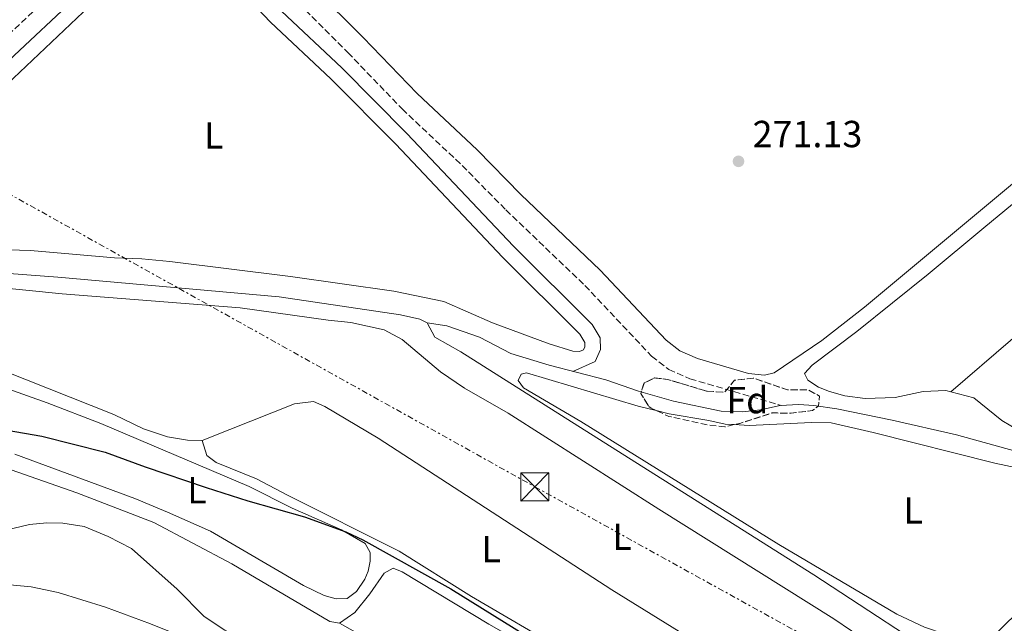
# Model space of a CAD drawing. Units: metres. Extents: x 626076 to 629572, y 4641669 to 4644027.
# Drawn here: x 627972 to 628234, y 4642320 to 4642480 of the extents above; entities that cross this region are included whole.
import ezdxf
from ezdxf.enums import TextEntityAlignment as Align

# ---------------------------------------------------------------- set-up
doc = ezdxf.new("R2010")
doc.units = ezdxf.units.M
doc.header["$MEASUREMENT"] = 0
doc.linetypes.add('DGN Style 3', pattern=[2.435890702152634, 1.739921930109024, -0.6959687720436097])
doc.linetypes.add('DGN Style 7', pattern=[3.4798438602180486, 1.565929737098122, -0.6959687720436097, 0.5219765790327072, -0.6959687720436097])
for name, color, linetype, lineweight in [('Acequia sin especificar', 4, 'Continuous', 0), ('Balsa-alberca', 142, 'Continuous', 0), ('Camino', 7, 'DGN Style 3', 0), ('Cota de punto acotado terreno', 7, 'Continuous', 0), ('Curva de nivel directora', 30, 'Continuous', 30), ('Etiqueta de uso rústico', 92, 'Continuous', 0), ('Etiqueta de zona arbolada', 92, 'Continuous', 0), ('Línea de cambio de uso (parcela vista)', 92, 'Continuous', 0), ('Línea eléctrica', 6, 'DGN Style 7', 0), ('Margen derecho', 7, 'Continuous', 0), ('Punto acotado terreno (símbolo)', 7, 'Continuous', 0), ('Torre eléctrica', 7, 'Continuous', 0), ('Transformador', 7, 'Continuous', 0), ('Zona arbolada', 92, 'DGN Style 3', 0)]:
    doc.layers.add(name, color=color, linetype=linetype, lineweight=lineweight)
doc.styles.add('Style-Arial', font='arial.ttf')

# ---------------------------------------------------------------- blocks, each defined once
blk = doc.blocks.new('5PATER')
at = {"layer": 'Balsa-alberca', "linetype": 'Continuous', "lineweight": 0}
h = blk.add_hatch(color=51, dxfattribs=at)
edge = h.paths.add_edge_path()
edge.add_ellipse((0, 0), major_axis=(-0.1095731443231308, -0.1110710700762829), ratio=0.9994222409660317, start_angle=0, end_angle=360)
blk = doc.blocks.new('5TME')
at = {"layer": 'Transformador', "color": 7, "linetype": 'Continuous', "lineweight": 0}
for p, q in [((-0.375, 0.375), (0.375, -0.375)), ((0.3723, 0.3776), (-0.3716, -0.3784))]:
    blk.add_line(p, q, dxfattribs=at)
at = {"layer": 'Transformador', "color": 7, "linetype": 'Continuous', "lineweight": 0, "flags": 128}
blk.add_lwpolyline([(-0.375, -0.375), (0.375, -0.375), (0.375, 0.375), (-0.375, 0.375), (-0.3716, -0.3784)], dxfattribs=at)

msp = doc.modelspace()

# ---------------------------------------------------------------- linework, layer by layer
at = {"layer": 'Acequia sin especificar', "color": 4, "linetype": 'Continuous', "lineweight": 0}
for points in [[(627947.0899999999, 4642414.119999999, 272.6999999999971), (627957.5, 4642413.350000001, 272.6999999999971), (627969.2999999998, 4642412.92, 272.5299999999988), (627982.2699999996, 4642412.01, 272.3500000000058), (628041.0700000003, 4642406.77, 272.1699999999983), (628073.29, 4642401.939999999, 272.1699999999983), (628078.4800000006, 4642400.859999999, 272.1699999999983), (628080.4000000004, 4642399.890000001, 272.3500000000058)], [(628080.4000000004, 4642399.890000001, 272.3500000000058), (628085.5899999999, 4642399.07, 272.3500000000058), (628094.29, 4642396.050000001, 272.3500000000058), (628102.5999999996, 4642391.730000001, 272.1699999999983), (628112.79, 4642388.59, 272.1699999999983), (628127.9100000003, 4642384.67, 272.1699999999983), (628136.5700000003, 4642381.689999999, 272.1699999999983), (628145.8899999997, 4642379.050000001, 272.1699999999983), (628158.5599999997, 4642376.42, 272.3500000000058), (628164.2199999997, 4642376.199999999, 272.3500000000058), (628168.9699999997, 4642376.789999999, 272.3500000000058), (628174.2300000006, 4642377.859999999, 272.3500000000058), (628179.1799999997, 4642378.15, 272.3500000000058), (628183.1600000003, 4642377.939999999, 272.3500000000058), (628189.25, 4642376.99, 272.3500000000058), (628203.9699999997, 4642373.99, 272.1699999999983), (628221.0999999996, 4642370.109999999, 272.1699999999983), (628236.7100000001, 4642365.779999999, 272.1699999999983), (628255.4500000002, 4642361.189999999, 272.1699999999983), (628268.1200000001, 4642358.52, 272.1699999999983), (628271.0499999998, 4642358.880000001, 272.1699999999983), (628275.0300000003, 4642361.119999999, 272.1699999999983), (628278.7800000003, 4642364.84, 272.1699999999983), (628279.5700000003, 4642366.130000001, 272.1699999999983)], [(628222.5099999999, 4642307.060000001, 272.8800000000047), (628221.8200000003, 4642307.640000001, 272.8800000000047), (628183.1399999997, 4642332.91, 272.8800000000047), (628122.1600000003, 4642371.449999999, 272.3500000000058), (628089.3099999997, 4642392.119999999, 272.3500000000058), (628082.4500000002, 4642396.07, 272.3500000000058), (628080.4000000004, 4642399.890000001, 272.3500000000058)]]:
    msp.add_polyline3d(points, dxfattribs=at)
at = {"layer": 'Camino', "color": 7, "linetype": 'DGN Style 3', "lineweight": 0}
for points in [[(628014.3000000004, 4642514.330000004, 271.6199999999953), (628032.3699999996, 4642497.809999999, 271.6199999999953), (628046.3299999983, 4642484.61, 271.800000000003), (628059.3399999993, 4642471.620000003, 271.800000000003), (628073.7499999995, 4642456.640000002, 271.800000000003), (628089.6799999997, 4642441.660000001, 271.4499999999972), (628101.3000000003, 4642429.859999999, 271.4499999999972), (628122.2999999998, 4642409.800000001, 271.270000000004), (628140.0399999983, 4642391.020000001, 271.270000000004), (628144.579999998, 4642387.489999999, 271.2599999999948), (628150.2300000007, 4642384.989999998, 271.2599999999948), (628174.5100000014, 4642377.920000004, 271.2499999999999)], [(627953.0399999986, 4642461.270000001, 272.1300000000048), (627996.7600000009, 4642502.230000001, 272.1300000000048)]]:
    msp.add_polyline3d(points, dxfattribs=at)
at = {"layer": 'Curva de nivel directora', "color": 30, "linetype": 'Continuous', "lineweight": 30, "elevation": 275, "flags": 128}
msp.add_lwpolyline([(627957.4199999995, 4642373.300000001), (627977.9499999996, 4642369.789999999), (627994.8399999987, 4642365.510000001), (628005.449999999, 4642361.57), (628021.6799999988, 4642356.120000001), (628032.7699999998, 4642352.550000002), (628047.7799999989, 4642348.289999999), (628058.7699999993, 4642344.350000001), (628063.3, 4642342.24), (628086.7000000002, 4642329.2), (628120.3300000007, 4642308.320000002), (628135.1099999996, 4642301.190000001), (628148.7399999998, 4642293.439999999), (628166.2699999983, 4642284.430000001), (628176.7800000003, 4642278.630000002), (628181.5900000003, 4642276.199999999), (628186.6199999994, 4642274.290000001), (628192.5299999992, 4642274.600000001), (628195.6999999988, 4642274.220000002), (628198.5599999998, 4642271.01), (628199.9500000001, 4642268.800000002), (628200.8899999988, 4642263.87)], dxfattribs=at)
at = {"layer": 'Línea de cambio de uso (parcela vista)', "color": 92, "linetype": 'Continuous', "lineweight": 0, "extrusion": (0.002176015972320827, 0.001873269906724012, 0.9999958778986766), "elevation": 10335.29839148992, "flags": 128}
msp.add_lwpolyline([(628265.0113970909, 4642411.244639524), (628217.5011178891, 4642370.344567762)], dxfattribs=at)
at = {"layer": 'Línea de cambio de uso (parcela vista)', "color": 92, "linetype": 'Continuous', "lineweight": 0, "elevation": 273.2700000000041, "flags": 128}
msp.add_lwpolyline([(628141.2301000003, 4642376.569300001), (628144.6799999997, 4642375.710000001), (628155.25, 4642373.92), (628159.6299999999, 4642372.930000001), (628161.9901000002, 4642372.814400001)], dxfattribs=at)
at = {"layer": 'Línea de cambio de uso (parcela vista)', "color": 92, "linetype": 'Continuous', "lineweight": 0, "extrusion": (-0.01395151877559361, -0.02486722386257785, 0.999593405491064), "elevation": -123928.1142423107, "flags": 128}
msp.add_lwpolyline([(-1723718.88982566, 4354196.400899563), (-1723619.7061027, 4354196.400899563), (-1723584.681740876, 4354197.453030164)], dxfattribs=at)
at = {"layer": 'Línea de cambio de uso (parcela vista)', "color": 92, "linetype": 'Continuous', "lineweight": 0}
for points in [[(628018.1699999999, 4642518.560000001, 271.6000000000058), (628036.2699999996, 4642502.01, 271.6000000000058), (628050.3200000003, 4642488.720000001, 271.7799999999988), (628063.4299999997, 4642475.630000001, 271.7799999999988), (628077.7800000003, 4642460.710000001, 271.7799999999988), (628093.6799999997, 4642445.75, 271.4199999999983), (628105.3200000003, 4642433.939999999, 271.4199999999983), (628126.3600000005, 4642413.84, 271.2400000000052), (628143.9100000003, 4642395.27, 271.2400000000052), (628147.54, 4642392.439999999, 271.2400000000052), (628152.2000000002, 4642390.380000001, 271.2400000000052), (628165.79, 4642386.430000001, 271.2400000000052), (628170, 4642385.99, 271.2400000000052), (628172.6299999999, 4642386.529999999, 271.2400000000052), (628185.25, 4642395.140000001, 271.6000000000058), (628196.5999999996, 4642404.01, 271.6000000000058), (628244.4400000004, 4642443.83, 270.3600000000006), (628259.3700000001, 4642455.980000001, 270.3600000000006), (628292.4199999999, 4642484.180000001, 270), (628310.0999999996, 4642499.810000001, 269.820000000007), (628314.9800000006, 4642504.67, 270), (628316.2800000003, 4642506.67, 270.3600000000006), (628318.2599999999, 4642512.850000001, 270.429999999993)], [(628025.0199999996, 4642494.210000001, 272.4100000000035), (628038.7599999999, 4642479.680000001, 272.4100000000035), (628054.8200000003, 4642464.619999999, 272.2299999999959), (628072.04, 4642447.300000001, 272.0599999999977), (628100.3899999997, 4642417.310000001, 272.2299999999959), (628120.9600000001, 4642396.83, 272.2299999999959), (628122.2699999996, 4642394.619999999, 272.2299999999959), (628122.3300000001, 4642393.51, 272.4100000000035), (628121.9699999997, 4642392.720000001, 272.4100000000035), (628120.9000000004, 4642392.25, 272.4100000000035)], [(628219.5800000001, 4642381.560000001, 271.8500000000058), (628218.2599999999, 4642381.91, 271.8500000000058), (628212.2400000002, 4642381.640000001, 271.8500000000058), (628204.7599999999, 4642380.029999999, 271.8500000000058), (628196.7999999998, 4642379.75, 271.8500000000058), (628191.3499999996, 4642380.449999999, 271.8500000000058), (628187.3499999996, 4642381.630000001, 271.8500000000058), (628184.4199999999, 4642382.800000001, 271.8500000000058), (628181.5499999998, 4642384.640000001, 271.8500000000058), (628180.7000000002, 4642386.439999999, 271.8500000000058), (628182.7000000002, 4642388.640000001, 271.8500000000058), (628194.5700000003, 4642397.529999999, 271.6699999999983), (628213.5599999997, 4642412.810000001, 271.6699999999983), (628228.3300000001, 4642425.109999999, 271.5), (628243.5899999999, 4642437.640000001, 271.6699999999983), (628261.9400000004, 4642453.539999999, 271.6699999999983), (628280.4199999999, 4642470.08, 270.7899999999936), (628304.4299999997, 4642490.83, 270.9700000000012)], [(628120.9000000004, 4642392.25, 272.4100000000035), (628119.0800000001, 4642392.32, 272.4100000000035), (628112.8600000005, 4642394.27, 272.4100000000035), (628097.75, 4642399.84, 272.5899999999965), (628084.8600000005, 4642405.560000001, 272.5899999999965), (628071.5599999997, 4642408.25, 272.5899999999965), (628044.1200000001, 4642412.180000001, 272.5899999999965), (628012.0300000003, 4642416.15, 272.5899999999965), (628004.54, 4642416.850000001, 272.5899999999965), (627997.3099999997, 4642417.07, 272.5899999999965), (627975.0199999996, 4642419.100000001, 272.4100000000035), (627957.2599999999, 4642419.58, 272.5899999999965), (627946.75, 4642420.359999999, 272.5899999999965), (627927.3499999996, 4642422.49, 272.5899999999965), (627926.4100000003, 4642424.550000001, 272.5899999999965), (627930.5700000003, 4642428.66, 272.7700000000041), (627940.29, 4642437.09, 272.4100000000035), (627967.0899999999, 4642461.65, 272.4100000000035), (627992.3399999999, 4642485.630000001, 272.2299999999959)], [(628219.5800000001, 4642381.560000001, 271.8500000000058), (628225.6699999999, 4642379.949999999, 271.8500000000058), (628233.1299999999, 4642373.890000001, 271.8500000000058), (628237.9199999999, 4642371.050000001, 271.8500000000058), (628242.6500000004, 4642369.210000001, 271.8500000000058), (628253.2000000002, 4642366.24, 271.8500000000058), (628261.0499999998, 4642364.949999999, 272.0299999999988), (628266.7400000002, 4642365.07, 272.2100000000065), (628267.9100000003, 4642367.66, 272.2100000000065), (628269.8899999997, 4642376.189999999, 272.2100000000065), (628270.1799999997, 4642380.060000001, 272.2100000000065), (628269.5, 4642385.710000001, 272.0299999999988), (628264.1299999999, 4642398.77, 272.0299999999988), (628263.3799999999, 4642404.41, 272.0299999999988), (628263.9000000004, 4642411.560000001, 272.0299999999988), (628265.0199999996, 4642416.76, 272.0299999999988), (628267.0899999999, 4642422.460000001, 271.6699999999983)], [(627963.1399999997, 4642409.560000001, 273.320000000007), (627983.3899999997, 4642407.529999999, 273.320000000007), (628030.7300000006, 4642403.869999999, 273.320000000007), (628054.0599999997, 4642400.529999999, 273.320000000007), (628060.0700000003, 4642399.949999999, 273.320000000007), (628069, 4642398.02, 273.320000000007), (628073.7800000003, 4642395.439999999, 273.320000000007), (628083.9699999997, 4642386.800000001, 273.320000000007), (628090.2800000003, 4642382.5, 273.1499999999942), (628101.9199999999, 4642375.9, 273.1499999999942), (628141.9400000004, 4642350.390000001, 273.320000000007), (628188.5099999999, 4642321.27, 274.0299999999988), (628202.5499999998, 4642311.699999999, 274.0299999999988), (628211.0099999999, 4642304.4, 274.2100000000065), (628212.4699999997, 4642301.939999999, 274.2100000000065), (628211.6299999999, 4642297.600000001, 274.2100000000065), (628208.1600000003, 4642292.76, 274.3899999999995), (628200.3799999999, 4642284.449999999, 274.5399999999936)], [(627958.4500000002, 4642386, 274.9199999999983), (627979.3700000001, 4642378.59, 274.9199999999983), (627993.6299999999, 4642373.08, 274.9199999999983), (628033.1299999999, 4642356.42, 274.9199999999983), (628044.5599999997, 4642350.67, 274.9199999999983), (628057.6699999999, 4642344.84, 274.9199999999983), (628063.9600000001, 4642341.26, 274.9199999999983), (628065.2400000002, 4642338.9, 274.9199999999983), (628065.25, 4642336.560000001, 274.9199999999983), (628064.75, 4642333.939999999, 274.9199999999983), (628063.8700000001, 4642331.76, 274.9199999999983), (628061.6299999999, 4642328.52, 274.9199999999983), (628059.1399999997, 4642326.680000001, 274.9199999999983), (628056.2000000002, 4642326.539999999, 275.1000000000058)], [(628020.6399999997, 4642368.609999999, 273.8600000000006), (628016.7300000006, 4642368.710000001, 273.8600000000006), (628011.4000000004, 4642369.560000001, 273.679999999993), (628005.0199999996, 4642371.74, 273.679999999993), (627997.1699999999, 4642375.480000001, 273.5), (627967.9000000004, 4642387.07, 273.5)], [(628161.9901000002, 4642372.814400001, 273.2700000000041), (628165.9600000001, 4642372.619999999, 273.2700000000041), (628182.54, 4642373.380000001, 273.0899999999965), (628187.75, 4642373.26, 273.0899999999965), (628198.9000000004, 4642370.74, 273.0899999999965), (628231.2599999999, 4642362.57, 272.9100000000035), (628263.4100000003, 4642355.730000001, 272.9100000000035), (628264.5899999999, 4642354.449999999, 272.9100000000035), (628264.3099999997, 4642351.91, 272.9100000000035), (628260.2100000001, 4642346.58, 272.9100000000035), (628249.4400000004, 4642334.960000001, 272.9100000000035), (628230.6299999999, 4642316.41, 273.2700000000041), (628227.8499999996, 4642315.9, 273.2700000000041), (628217.8099999997, 4642317.25, 273.2700000000041), (628212.5999999996, 4642319.039999999, 273.2700000000041), (628205.1900000004, 4642322.5, 273.2700000000041), (628173.8799999999, 4642340.970000001, 273.2700000000041), (628121.2400000002, 4642373.65, 273.2700000000041), (628106.0199999996, 4642382.600000001, 273.2700000000041), (628104.5700000003, 4642384.5, 273.2700000000041), (628105.4199999999, 4642386.189999999, 273.2700000000041), (628106.75, 4642386.59, 273.2700000000041), (628136.4500000002, 4642377.76, 273.2700000000041), (628141.2301000003, 4642376.569300001, 273.2700000000041)], [(628020.6399999997, 4642368.609999999, 273.8600000000006), (628027.9500000002, 4642371.550000001, 274.2100000000065), (628045.1500000004, 4642378.350000001, 274.2100000000065), (628050.1600000003, 4642378.980000001, 274.0299999999988), (628053.2000000002, 4642377.630000001, 274.0299999999988), (628067.4100000003, 4642369.220000001, 274.0299999999988), (628129.4699999997, 4642328.92, 274.2100000000065), (628157.8600000005, 4642311.430000001, 274.3899999999995), (628179.2199999997, 4642297.51, 274.5599999999977), (628193.4299999997, 4642289.029999999, 274.7400000000052), (628200.3799999999, 4642284.449999999, 274.5399999999936)], [(628200.3799999999, 4642284.449999999, 274.5399999999936), (628199.0999999996, 4642283.08, 274.5599999999977), (628192.8399999999, 4642278.15, 274.7400000000052), (628189.4500000002, 4642276.82, 274.7400000000052), (628185.9900000002, 4642276.67, 274.9199999999983), (628181.6200000001, 4642277.539999999, 274.9199999999983), (628116.6799999997, 4642312.800000001, 274.7400000000052), (628092.1900000004, 4642327.199999999, 274.5599999999977), (628072.9500000002, 4642339.189999999, 274.3899999999995), (628043.2800000003, 4642354.050000001, 274.3899999999995), (628035.0800000001, 4642358.449999999, 274.3899999999995), (628024.3399999999, 4642362.77, 274.2100000000065), (628021.8099999997, 4642364.609999999, 274.2100000000065), (628020.6399999997, 4642368.609999999, 273.8600000000006)], [(628056.2000000002, 4642326.539999999, 275.1000000000058), (628053.0199999996, 4642327.4, 275.1000000000058), (628047.5599999997, 4642330.119999999, 275.1000000000058), (628022.8099999997, 4642344.560000001, 275.1000000000058), (628011.4299999997, 4642349.529999999, 275.1000000000058), (628002.7199999997, 4642353.180000001, 275.1000000000058), (627970.8399999999, 4642364.939999999, 275.1000000000058)], [(627962.6699999999, 4642363.26, 275.9600000000065), (627987.2599999999, 4642354.689999999, 275.9600000000065), (628007.75, 4642346.789999999, 275.9600000000065), (628028.4500000002, 4642335.84, 275.9600000000065), (628054.5199999996, 4642320.529999999, 275.9600000000065), (628057.0599999997, 4642320.060000001, 275.9600000000065)], [(628174.6200000001, 4642255.310000001, 275.9900000000052), (628163.5800000001, 4642243.67, 276.3099999999977), (628160.4600000001, 4642241.449999999, 276.3099999999977), (628157.75, 4642241.350000001, 276.4900000000052), (628125.9800000006, 4642260.15, 276.4900000000052), (628097.6600000003, 4642277.710000001, 276.3099999999977), (628063.9600000001, 4642296.32, 276.3099999999977), (628049.9900000002, 4642306.180000001, 276.3099999999977), (628041.4299999997, 4642311.140000001, 276.3099999999977), (628033.5899999999, 4642314.51, 276.3099999999977), (628026.5899999999, 4642318.230000001, 276.3099999999977), (628021.1100000005, 4642321.880000001, 276.3099999999977), (628013.9699999997, 4642329.09, 276.1300000000047), (628001.8300000001, 4642339.960000001, 276.1300000000047), (627995.5800000001, 4642343.109999999, 276.3099999999977), (627989.2000000002, 4642345.730000001, 276.3099999999977), (627983.5599999997, 4642346.689999999, 276.3099999999977), (627979.3200000003, 4642346.710000001, 276.3099999999977), (627974.75, 4642346.279999999, 276.3099999999977), (627963.8700000001, 4642343.710000001, 276.3099999999977)], [(628057.0599999997, 4642320.060000001, 275.9600000000065), (628061.2100000001, 4642322.91, 275.7799999999988), (628065.2000000002, 4642327.9, 275.6000000000058), (628068.9500000002, 4642333.380000001, 275.6000000000058), (628071.3799999999, 4642334.66, 275.6000000000058), (628073.7100000001, 4642333.74, 275.6000000000058), (628096.7699999996, 4642319.859999999, 275.6000000000058), (628111.8799999999, 4642311.210000001, 275.429999999993), (628128.4800000006, 4642302.439999999, 275.429999999993), (628143.9199999999, 4642293.720000001, 275.429999999993), (628176.5800000001, 4642276.58, 275.7799999999988), (628182.8700000001, 4642272.92, 275.7799999999988), (628185, 4642271.029999999, 275.7799999999988), (628185.25, 4642269.32, 275.7799999999988), (628183.8399999999, 4642265.869999999, 275.7799999999988), (628181.6299999999, 4642262.699999999, 275.7799999999988), (628174.6200000001, 4642255.310000001, 275.9900000000052)], [(627966.5300000003, 4642330.51, 278.5200000000041), (627975.1799999997, 4642329.77, 278.5200000000041), (627982.3200000003, 4642328.279999999, 278.5200000000041), (627994.9400000004, 4642324.300000001, 278.5200000000041), (628006.9000000004, 4642319.9, 278.3500000000058), (628021.5800000001, 4642314, 278.3500000000058), (628035.4900000002, 4642307.52, 278.3500000000058), (628057.5700000003, 4642294.359999999, 278.3500000000058), (628066.8300000001, 4642289.380000001, 277.8099999999977), (628081.2800000003, 4642281.83, 277.8099999999977), (628096.8700000001, 4642273.01, 277.8099999999977), (628142.3600000005, 4642245.980000001, 277.6399999999995), (628149.8399999999, 4642240.560000001, 277.6399999999995), (628151.6799999997, 4642237.949999999, 277.4600000000065), (628151.8300000001, 4642236.060000001, 277.4600000000065), (628151.5, 4642234.15, 277.4600000000065), (628150.1100000005, 4642231.07, 277.4600000000065), (628148.2599999999, 4642228.730000001, 277.4600000000065), (628138.9299999997, 4642219.779999999, 277.4600000000065), (628133.2100000001, 4642213.67, 277.6399999999995), (628130.0199999996, 4642211.630000001, 277.6399999999995), (628127.3399999999, 4642211.390000001, 277.6399999999995)]]:
    msp.add_polyline3d(points, dxfattribs=at)
at = {"layer": 'Línea eléctrica', "color": 6, "linetype": 'DGN Style 7', "lineweight": 0}
msp.add_polyline3d([(627895.8799999988, 4642475.000000001, 272.2200000000012), (628109.0100000022, 4642356.309999998, 273.679999999993), (628213.6000000008, 4642298.52, 274.2799999999988), (628322.0599999984, 4642237.91, 273.7899999999936), (628420.4899999992, 4642182.769999999, 271.3699999999953), (628511.1999999996, 4642132.030000002, 270.9400000000023), (628616.1392654818, 4642073.97202614, 269.9143999999943), (628621.7100000014, 4642070.890000001, 269.8600000000006), (628782.0199999985, 4641982.050000002, 274.8500000000058), (628891.5400000003, 4641920.960000002, 278.6900000000023)], dxfattribs=at)
at = {"layer": 'Margen derecho', "color": 7, "linetype": 'Continuous', "lineweight": 0}
for points in [[(628000.3599999995, 4642498.700000001, 272.1300000000048), (627956.4099999992, 4642457.530000002, 272.1300000000048)], [(628119.0900000001, 4642386.960000002, 272.4400000000023), (628125.0799999982, 4642389.580000004, 272.4199999999983), (628126.4999999999, 4642392.730000001, 272.3999999999942), (628126.3299999976, 4642395.86, 272.2200000000013), (628124.230000001, 4642399.380000001, 272.2100000000065), (628103.3399999988, 4642420.180000001, 272.2100000000065), (628074.9899999978, 4642450.170000004, 272.0299999999989), (628057.6900000019, 4642467.570000002, 272.2100000000065), (628041.659999999, 4642482.600000003, 272.3899999999994)]]:
    msp.add_polyline3d(points, dxfattribs=at)
at = {"layer": 'Zona arbolada', "color": 92, "linetype": 'DGN Style 3', "lineweight": 0, "elevation": 281.0800000000017, "flags": 128}
msp.add_lwpolyline([(628154.6799999997, 4642381.720000001), (628159.4100000003, 4642381.41), (628162.0599999997, 4642384.59), (628167.0499999998, 4642385.180000001), (628176.1799999997, 4642382.02), (628181.5800000001, 4642382.060000001), (628184.7000000002, 4642380.42), (628184.3799999999, 4642377.730000001), (628182.7699999996, 4642376.58), (628177.1299999999, 4642375.83), (628172.1200000001, 4642375.939999999), (628163.7800000003, 4642373.24), (628159.4900000002, 4642372.220000001), (628154.4600000001, 4642372.82), (628144.6399999997, 4642374.99), (628139.8899999997, 4642377.189999999), (628139.3200000003, 4642377.640000001), (628137.1600000003, 4642381.050000001), (628138.04, 4642383.859999999), (628140.8300000001, 4642385.230000001), (628144.3799999999, 4642384.779999999), (628154.6799999997, 4642381.720000001)], close=True, dxfattribs=at)
at = {"layer": 'Zona arbolada', "color": 92, "linetype": 'DGN Style 3', "lineweight": 0, "flags": 128}
for points, elevation in [([(628141.2301000003, 4642376.569300001), (628139.8899999997, 4642377.189999999), (628139.3200000003, 4642377.640000001), (628137.1600000003, 4642381.050000001), (628138.04, 4642383.859999999), (628140.8300000001, 4642385.230000001), (628144.3799999999, 4642384.779999999), (628154.6799999997, 4642381.720000001), (628159.4100000003, 4642381.41), (628162.0599999997, 4642384.59), (628167.0499999998, 4642385.180000001), (628176.1799999997, 4642382.02), (628181.5800000001, 4642382.060000001), (628184.7000000002, 4642380.42), (628184.3799999999, 4642377.730000001), (628182.7699999996, 4642376.58), (628177.1299999999, 4642375.83), (628172.1200000001, 4642375.939999999), (628163.7800000003, 4642373.24), (628161.9901000002, 4642372.814400001)], 281.0800000000017), ([(628161.9901000002, 4642372.814400001), (628159.4900000002, 4642372.220000001), (628154.4600000001, 4642372.82), (628144.6399999997, 4642374.99), (628141.2301000003, 4642376.569300001)], 281.0800000000018)]:
    msp.add_lwpolyline(points, dxfattribs=dict(at, elevation=elevation))

# ---------------------------------------------------------------- block references
at = {"layer": 'Punto acotado terreno (símbolo)', "color": 7, "linetype": 'Continuous', "lineweight": 0, "xscale": 10, "yscale": 10, "zscale": 10}
msp.add_blockref('5PATER', (628163.1299999978, 4642442.739999998, 271.1300000000047), dxfattribs=at)
at = {"layer": 'Torre eléctrica', "color": 7, "linetype": 'Continuous', "lineweight": 0, "xscale": 10, "yscale": 10, "zscale": 10}
msp.add_blockref('5TME', (628109.0100000022, 4642356.309999998, 273.679999999993), dxfattribs=at)

# ---------------------------------------------------------------- texts
at = {"layer": 'Cota de punto acotado terreno', "color": 7, "linetype": 'Continuous', "lineweight": 0, "style": 'Style-Arial'}
msp.add_text('271.13', height=7.000000000000002, dxfattribs=at).set_placement((628166.8799999988, 4642446.489999998, 271.1300000000047))
at = {"layer": 'Etiqueta de uso rústico', "color": 92, "linetype": 'Continuous', "lineweight": 0, "style": 'Style-Arial'}
for p in [(628023.6714203794, 4642449.640009999, 272.4799999999959), (628019.2214203815, 4642355.390009998, 275.0200000000041), (628209.5814203807, 4642350.020009999, 273.1199999999953), (628132.1714203797, 4642343.03001, 273.7299999999959), (628097.4014203815, 4642339.770009999, 274.3099999999977)]:
    msp.add_text('L', height=7.000000000000002, dxfattribs=at).set_placement(p, align=Align.MIDDLE_CENTER)
at = {"layer": 'Etiqueta de zona arbolada', "color": 92, "linetype": 'Continuous', "lineweight": 0, "style": 'Style-Arial'}
msp.add_text('Fd', height=7.000000000000002, dxfattribs=at).set_placement((628165.4874413658, 4642379.310009997, 271.679999999993), align=Align.MIDDLE_CENTER)

doc.saveas('drawing.dxf')
